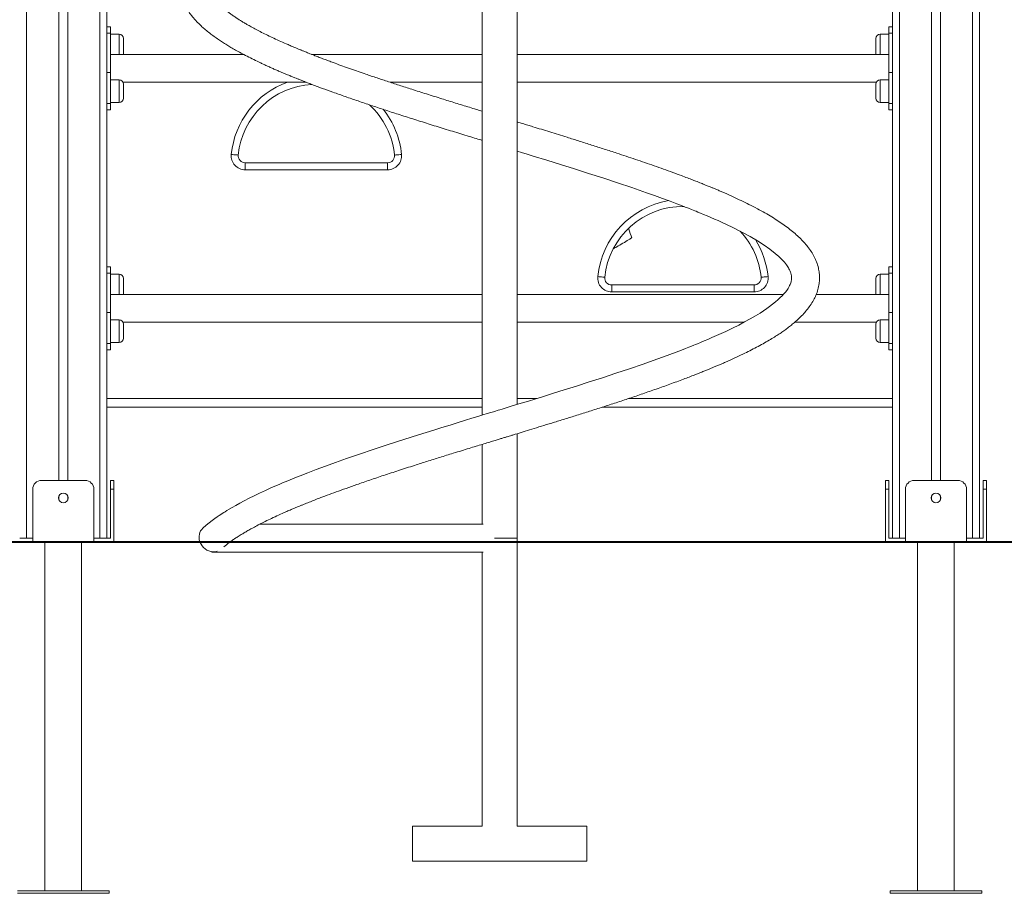
# Model space of a CAD drawing. Units: millimetres. Extents: x 13 to 205, y 31 to 246.
# Drawn here: x 164 to 176, y 200 to 210 of the extents above; entities that cross this region are included whole.
import ezdxf

# ---------------------------------------------------------------- set-up
doc = ezdxf.new("R2010")
doc.units = ezdxf.units.MM
doc.styles.add('SLDTEXTSTYLE0', font='TXT', dxfattribs={"width": 0.663})
doc.dimstyles.new('SLDDIMSTYLE0', dxfattribs={"dimtxt": 5, "dimasz": 3.302, "dimexe": 0, "dimexo": 0.0625, "dimgap": 1.25, "dimtad": 2, "dimlfac": 100, "dimrnd": 1e-09, "dimzin": 12, "dimdsep": 46, "dimtxsty": 'SLDTEXTSTYLE0', "dimsah": 1, "dimcen": 0.09, "dimadec": 0, "dimazin": 0, "dimtfac": 1, "dimtofl": 0, "dimtmove": 0, "dimatfit": 3, "dimfxl": 0, "dimfrac": 2, "dimtolj": 1, "dimtzin": 12, "dimarcsym": 0})

# ---------------------------------------------------------------- blocks, each defined once
blk = doc.blocks.new('*D3')
at = {"color": 7, "linetype": 'Continuous', "lineweight": 0}
for p, q in [((196.406, 222.432), (196.406, 240.097)), ((174.221, 222.432), (197.406, 222.432)), ((196.406, 222.432), (196.406, 204.382))]:
    blk.add_line(p, q, dxfattribs=at)
for points in [[(196.406, 222.432), (195.898, 219.13), (196.914, 219.13)], [(196.406, 204.382), (196.914, 207.684), (195.898, 207.684)]]:
    blk.add_solid(points, dxfattribs=at)
at = {"color": 7, "linetype": 'Continuous', "lineweight": 0, "insert": (189.96, 223.733), "char_height": 5, "attachment_point": 1, "rotation": 90, "style": 'SLDTEXTSTYLE0'}
blk.add_mtext('1800', dxfattribs=at)

msp = doc.modelspace()

# ---------------------------------------------------------------- linework, layer by layer
at = {"color": 8, "linetype": 'Continuous', "lineweight": 15}
for p, q in [((164.44148, 238.98688), (164.44148, 204.43242)), ((175.28148, 238.98692), (175.28148, 204.43242)), ((165.28148, 227.73242), (165.28148, 204.43242)), ((174.44148, 227.73242), (174.44148, 204.43242)), ((165.50148, 209.97474), (165.50148, 210.20637)), ((174.22148, 210.20637), (174.22148, 210.07637)), ((174.22148, 210.07637), (174.22148, 209.97474)), ((165.50148, 209.42311), (165.50148, 209.68311)), ((174.22148, 209.68311), (174.22148, 209.55311)), ((174.22148, 209.55311), (174.22148, 209.42311)), ((165.50148, 207.22474), (165.50148, 207.45637)), ((174.22148, 207.45637), (174.22148, 207.32637)), ((174.22148, 207.32637), (174.22148, 207.22474)), ((165.50148, 206.67311), (165.50148, 206.93311)), ((174.22148, 206.93311), (174.22148, 206.80311)), ((174.22148, 206.80311), (174.22148, 206.67311)), ((165.36148, 206.03242), (169.66149, 206.03242)), ((170.06149, 206.03242), (170.28795, 206.03242)), ((171.34259, 206.03242), (174.36148, 206.03242))]:
    msp.add_line(p, q, dxfattribs=at)
at = {"color": 7, "linetype": 'Continuous', "lineweight": 15}
for p, q in [((175.36148, 237.84171), (175.36148, 204.43242)), ((164.81148, 227.36747), (164.81148, 205.09242)), ((164.91148, 227.36747), (164.91148, 205.09242)), ((174.81148, 227.36747), (174.81148, 205.09242)), ((174.91148, 227.36747), (174.91148, 205.09242)), ((170.06149, 205.96292), (170.06149, 212.34832)), ((165.36148, 212.18045), (165.36148, 209.74649)), ((169.66149, 212.2262), (169.66149, 205.8408)), ((174.36148, 212.18045), (174.36148, 209.74649)), ((165.40148, 210.29102), (165.36148, 210.29102)), ((165.40148, 210.21779), (165.36148, 210.21779)), ((165.40148, 210.29102), (165.40148, 210.21779)), ((165.40148, 209.76525), (165.40148, 210.21779)), ((165.50148, 210.20637), (165.40148, 210.20637)), ((174.32148, 210.20637), (174.22148, 210.20637)), ((174.36148, 210.29102), (174.32148, 210.29102)), ((174.32148, 210.21779), (174.32148, 210.29102)), ((174.36148, 210.21779), (174.32148, 210.21779)), ((174.32148, 209.76525), (174.32148, 210.21779)), ((165.55148, 210.15637), (165.55148, 209.99637)), ((174.17148, 210.07637), (174.17148, 210.15637)), ((166.92516, 209.97474), (165.40148, 209.97474)), ((169.66149, 209.97474), (167.70572, 209.97474)), ((174.32148, 209.97474), (170.06149, 209.97474)), ((174.17148, 209.99637), (174.17148, 210.07637)), ((165.36148, 209.76525), (165.40148, 209.76525)), ((165.40148, 209.76525), (165.40148, 209.41169)), ((174.32148, 209.41169), (174.32148, 209.76525)), ((174.32148, 209.76525), (174.36148, 209.76525)), ((165.36148, 209.43045), (165.36148, 209.74649)), ((165.50148, 209.68311), (165.40148, 209.68311)), ((165.54656, 209.65474), (167.64551, 209.65474)), ((168.60608, 209.65474), (169.66149, 209.65474)), ((170.06149, 209.65474), (174.1764, 209.65474)), ((174.32148, 209.68311), (174.22148, 209.68311)), ((174.36148, 209.74649), (174.36148, 209.43045)), ((165.55148, 209.63311), (165.55148, 209.47311)), ((174.17148, 209.55311), (174.17148, 209.63311)), ((174.17148, 209.47311), (174.17148, 209.55311)), ((165.36148, 209.43045), (165.36148, 206.99649)), ((165.40148, 209.41169), (165.36148, 209.41169)), ((165.40148, 209.42311), (165.50148, 209.42311)), ((165.40148, 209.41169), (165.40148, 209.33847)), ((174.22148, 209.42311), (174.32148, 209.42311)), ((174.36148, 209.41169), (174.32148, 209.41169)), ((174.32148, 209.33847), (174.32148, 209.41169)), ((174.36148, 209.43045), (174.36148, 206.99649)), ((165.36148, 209.33847), (165.40148, 209.33847)), ((174.32148, 209.33847), (174.36148, 209.33847)), ((166.94539, 208.65242), (166.94539, 208.73242)), ((166.94539, 208.73242), (168.57757, 208.73242)), ((168.57757, 208.73242), (168.57757, 208.65242)), ((168.57757, 208.65242), (166.94539, 208.65242)), ((171.16789, 207.75213), (171.16862, 207.74988)), ((165.40148, 207.54102), (165.36148, 207.54102)), ((165.40148, 207.54102), (165.40148, 207.46779)), ((174.36148, 207.54102), (174.32148, 207.54102)), ((174.32148, 207.46779), (174.32148, 207.54102)), ((165.40148, 207.46779), (165.36148, 207.46779)), ((165.40148, 207.01525), (165.40148, 207.46779)), ((165.50148, 207.45637), (165.40148, 207.45637)), ((165.55148, 207.40637), (165.55148, 207.24637)), ((174.17148, 207.32637), (174.17148, 207.40637)), ((174.32148, 207.45637), (174.22148, 207.45637)), ((174.36148, 207.46779), (174.32148, 207.46779)), ((174.32148, 207.01525), (174.32148, 207.46779)), ((171.14539, 207.25242), (171.14539, 207.33242)), ((171.14539, 207.33242), (172.77757, 207.33242)), ((172.77757, 207.33242), (172.77757, 207.25242)), ((174.17148, 207.24637), (174.17148, 207.32637)), ((169.66149, 207.22474), (165.40148, 207.22474)), ((173.11356, 207.22474), (170.06149, 207.22474)), ((172.77757, 207.25242), (171.14539, 207.25242)), ((174.32148, 207.22474), (173.48878, 207.22474)), ((165.36148, 207.01525), (165.40148, 207.01525)), ((165.36148, 206.68045), (165.36148, 206.99649)), ((165.40148, 207.01525), (165.40148, 206.66169)), ((165.50148, 206.93311), (165.40148, 206.93311)), ((174.32148, 206.93311), (174.22148, 206.93311)), ((174.32148, 207.01525), (174.36148, 207.01525)), ((174.32148, 206.66169), (174.32148, 207.01525)), ((174.36148, 206.99649), (174.36148, 206.68045)), ((165.54656, 206.90474), (169.66149, 206.90474)), ((165.55148, 206.88311), (165.55148, 206.72311)), ((170.06149, 206.90474), (172.66184, 206.90474)), ((173.24227, 206.90474), (174.1764, 206.90474)), ((174.17148, 206.80311), (174.17148, 206.88311)), ((174.17148, 206.72311), (174.17148, 206.80311)), ((165.36148, 206.68045), (165.36148, 204.43242)), ((165.40148, 206.66169), (165.36148, 206.66169)), ((165.36148, 206.58847), (165.40148, 206.58847)), ((165.40148, 206.67311), (165.50148, 206.67311)), ((165.40148, 206.66169), (165.40148, 206.58847)), ((174.22148, 206.67311), (174.32148, 206.67311)), ((174.36148, 206.66169), (174.32148, 206.66169)), ((174.32148, 206.58847), (174.32148, 206.66169)), ((174.32148, 206.58847), (174.36148, 206.58847)), ((174.36148, 206.68045), (174.36148, 204.43242)), ((169.66149, 205.93242), (165.36148, 205.93242)), ((174.36148, 205.93242), (171.03764, 205.93242)), ((170.06149, 204.43242), (170.06149, 205.62832)), ((169.66149, 205.5062), (169.66149, 204.59242)), ((164.61148, 205.09242), (165.11148, 205.09242)), ((165.40148, 205.09242), (165.44148, 205.09242)), ((165.40148, 204.99242), (165.40148, 205.09242)), ((165.44148, 205.09242), (165.44148, 204.99242)), ((174.28148, 205.09242), (174.32148, 205.09242)), ((174.28148, 204.99242), (174.28148, 205.09242)), ((174.32148, 205.09242), (174.32148, 204.99242)), ((174.61148, 205.09242), (175.11149, 205.09242)), ((175.40148, 205.09242), (175.44149, 205.09242)), ((175.40148, 204.99242), (175.40148, 205.09242)), ((175.44149, 205.09242), (175.44149, 204.99242)), ((164.51148, 204.39242), (164.51148, 204.99242)), ((164.81148, 204.91533), (164.81148, 204.86951)), ((164.91148, 204.91533), (164.91148, 204.86951)), ((165.21148, 204.39242), (165.21148, 204.99242)), ((165.44148, 204.99242), (165.40148, 204.99242)), ((165.40148, 204.43242), (165.40148, 204.99242)), ((165.44148, 204.99242), (165.44148, 204.39242)), ((174.28148, 204.39242), (174.28148, 204.99242)), ((174.32148, 204.99242), (174.28148, 204.99242)), ((174.32148, 204.99242), (174.32148, 204.43242)), ((174.51148, 204.39242), (174.51148, 204.99242)), ((174.81148, 204.91533), (174.81148, 204.86951)), ((174.91148, 204.91533), (174.91148, 204.86951)), ((175.21148, 204.39242), (175.21148, 204.99242)), ((175.44149, 204.99242), (175.40148, 204.99242)), ((175.40148, 204.43242), (175.40148, 204.99242)), ((175.44149, 204.99242), (175.44149, 204.39242)), ((169.67343, 204.59242), (167.11488, 204.59242)), ((95.8189, 204.39242), (185.05523, 204.39242)), ((95.8189, 204.38242), (185.05523, 204.38242)), ((164.36148, 204.43242), (164.44148, 204.43242)), ((164.44148, 204.43242), (164.51148, 204.43242)), ((164.65148, 204.38242), (164.65148, 200.39242)), ((165.07148, 200.39242), (165.07148, 204.38242)), ((165.21148, 204.43242), (165.28148, 204.43242)), ((165.28148, 204.43242), (165.36148, 204.43242)), ((165.36148, 204.43242), (165.40148, 204.43242)), ((169.86148, 204.43242), (169.80311, 204.43242)), ((170.06149, 204.43242), (169.80311, 204.43242)), ((170.06149, 204.43242), (169.86148, 204.43242)), ((170.06149, 204.39242), (170.06149, 204.43242)), ((170.06149, 201.13242), (170.06149, 204.38242)), ((174.32148, 204.43242), (174.36148, 204.43242)), ((174.36148, 204.43242), (174.44148, 204.43242)), ((174.44148, 204.43242), (174.51148, 204.43242)), ((174.65148, 204.38242), (174.65148, 200.39242)), ((175.07148, 200.39242), (175.07148, 204.38242)), ((175.21148, 204.43242), (175.28148, 204.43242)), ((175.28148, 204.43242), (175.36148, 204.43242)), ((175.36148, 204.43242), (175.40148, 204.43242)), ((166.56924, 204.27242), (169.67343, 204.27242)), ((169.66149, 204.27242), (169.66149, 201.13242)), ((169.66149, 201.13242), (168.86149, 201.13242)), ((168.86149, 200.93242), (168.86149, 201.13242)), ((170.86148, 201.13242), (170.06149, 201.13242)), ((170.86148, 200.93242), (170.86148, 201.13242)), ((168.86149, 200.73242), (168.86149, 200.93242)), ((170.86148, 200.73242), (170.86148, 200.93242)), ((168.86149, 200.73242), (170.86148, 200.73242)), ((165.38648, 200.39242), (164.33648, 200.39242)), ((165.38648, 200.36242), (165.38648, 200.39242)), ((174.33648, 200.39242), (174.33648, 200.36242)), ((175.38648, 200.39242), (174.33648, 200.39242)), ((175.38648, 200.36242), (175.38648, 200.39242)), ((165.38648, 200.36242), (164.33648, 200.36242)), ((175.38648, 200.36242), (174.33648, 200.36242))]:
    msp.add_line(p, q, dxfattribs=at)
at = {"color": 7, "linetype": 'Continuous', "lineweight": 15, "flags": 128}
for points in [[(170.06149, 208.8662), (170.11121, 208.85098), (170.17806, 208.83048), (170.24551, 208.80977), (170.40083, 208.76188), (170.55873, 208.71279), (170.71868, 208.66259), (170.88078, 208.61102), (171.04497, 208.558), (171.21066, 208.50342), (171.37702, 208.44741), (171.5433, 208.38986), (171.63601, 208.35703), (171.72826, 208.32371), (171.81623, 208.29128), (171.89224, 208.2627), (171.94381, 208.24298), (171.98847, 208.22566), (172.02645, 208.21075), (172.05795, 208.19825), (172.07974, 208.18954), (172.09708, 208.18255), (172.11239, 208.17636), (172.13418, 208.16749), (172.16309, 208.15562), (172.19887, 208.14074), (172.23864, 208.12397), (172.28131, 208.10568), (172.32299, 208.08749), (172.36366, 208.06943), (172.40333, 208.0515), (172.52523, 207.99402), (172.63539, 207.93843), (172.7318, 207.88607), (172.81578, 207.8368), (172.89107, 207.78873), (172.95862, 207.74137), (173.01908, 207.69413), (173.05953, 207.65889), (173.09428, 207.62517), (173.12391, 207.59274), (173.14838, 207.56203), (173.17038, 207.52914), (173.17684, 207.5179), (173.18237, 207.50742), (173.18696, 207.49786), (173.19071, 207.48928), (173.19402, 207.48091), (173.19731, 207.47153), (173.19979, 207.46338), (173.20199, 207.45489), (173.20355, 207.44771), (173.20457, 207.44203), (173.2052, 207.43785), (173.20579, 207.4331), (173.20632, 207.42735), (173.20672, 207.42013), (173.2068, 207.41273), (173.20662, 207.40652), (173.2063, 207.40154), (173.2059, 207.39717), (173.20527, 207.39191), (173.20436, 207.38588), (173.20295, 207.37849), (173.2009, 207.36981), (173.19715, 207.35707), (173.19317, 207.34596), (173.1891, 207.33604), (173.18412, 207.32525), (173.17787, 207.31312), (173.16592, 207.29274), (173.15107, 207.27078), (173.13567, 207.25058), (173.11878, 207.23045), (173.09912, 207.20896), (173.07725, 207.18694), (173.05105, 207.16255), (173.02179, 207.13724), (172.98921, 207.11096), (172.95531, 207.08532), (172.92132, 207.06102), (172.88604, 207.03704), (172.84541, 207.01073), (172.79371, 206.97898), (172.73395, 206.94426), (172.66874, 206.90835), (172.60057, 206.87269), (172.52961, 206.83724), (172.45152, 206.7999), (172.37189, 206.76338), (172.29368, 206.72881), (172.24858, 206.70939), (172.20436, 206.69068), (172.16299, 206.67348), (172.12891, 206.65949), (172.10605, 206.65019), (172.08561, 206.64195), (172.05966, 206.63155), (172.02769, 206.61886), (171.98954, 206.60387), (171.945, 206.5866), (171.88403, 206.56332), (171.81347, 206.53682), (171.73728, 206.50871), (171.66081, 206.48098), (171.50467, 206.42574), (171.34865, 206.37206), (171.19359, 206.32002), (171.04016, 206.26957), (170.88909, 206.22076), (170.7435, 206.17438), (170.60161, 206.12974), (170.46704, 206.08777), (170.34106, 206.04878), (170.26403, 206.02505), (170.19082, 206.00255), (170.12152, 205.9813), (170.0562, 205.96131), (169.99492, 205.94258), (169.93767, 205.9251), (169.88848, 205.91009), (169.86402, 205.90262), (169.84568, 205.89702), (169.83207, 205.89287), (169.81426, 205.88743), (169.79063, 205.88022), (169.76118, 205.87123), (169.71901, 205.85836), (169.66878, 205.84303), (169.6105, 205.82524), (169.54418, 205.80495), (169.46845, 205.78175), (169.38453, 205.75598), (169.29261, 205.72768), (169.19854, 205.69859), (169.10638, 205.66995), (168.93117, 205.61506), (168.76378, 205.56192), (168.58339, 205.50372), (168.41347, 205.44778), (168.25417, 205.39419), (168.1053, 205.34287), (167.98099, 205.29898), (167.866, 205.25737), (167.76018, 205.21811), (167.66321, 205.18124), (167.57468, 205.14669), (167.51553, 205.12309), (167.46214, 205.10142), (167.41399, 205.08154), (167.38181, 205.06806), (167.34322, 205.05168), (167.29853, 205.0324), (167.24809, 205.01022), (167.17759, 204.97841), (167.11067, 204.94721), (167.04815, 204.91708), (166.98987, 204.88804), (166.93562, 204.86008), (166.88522, 204.83317), (166.83849, 204.80734), (166.79688, 204.78356), (166.76284, 204.76348), (166.73587, 204.74712), (166.71552, 204.73451), (166.70147, 204.72565), (166.69789, 204.72337), (166.69251, 204.71992), (166.6811, 204.71257), (166.66584, 204.70258), (166.6469, 204.68996), (166.62452, 204.67468), (166.59719, 204.65546), (166.56669, 204.63316), (166.53351, 204.60778), (166.49823, 204.5793), (166.46152, 204.54772), (166.46152, 204.54772)], [(166.86577, 208.82023), (166.86424, 208.82038), (166.85971, 208.82082), (166.85236, 208.82154), (166.84246, 208.82251), (166.83039, 208.82369), (166.81663, 208.82504), (166.80169, 208.82651), (166.78616, 208.82803)], [(168.73681, 208.82803), (168.72128, 208.82651), (168.70634, 208.82504), (168.69257, 208.82369), (168.68051, 208.82251), (168.67061, 208.82154), (168.66325, 208.82082), (168.65872, 208.82038), (168.65719, 208.82023)], [(171.16862, 207.74988), (171.16862, 207.74988), (171.1703, 207.75063), (171.17506, 207.75321), (171.18278, 207.75754), (171.19319, 207.76349), (171.20601, 207.77088), (171.22083, 207.77948), (171.2372, 207.78903), (171.25464, 207.79925), (171.27259, 207.80982), (171.29053, 207.82042), (171.30791, 207.83072), (171.3242, 207.84043), (171.33889, 207.84923), (171.35157, 207.85687), (171.36181, 207.86311), (171.36933, 207.86776), (171.3739, 207.87068), (171.37536, 207.87178), (171.37536, 207.87178)], [(171.06578, 207.42023), (171.06424, 207.42038), (171.05972, 207.42082), (171.05236, 207.42154), (171.04245, 207.42251), (171.03039, 207.42369), (171.01663, 207.42504), (171.00169, 207.42651), (170.98616, 207.42803)], [(172.9368, 207.42803), (172.92128, 207.42651), (172.90634, 207.42504), (172.89257, 207.42369), (172.88051, 207.42251), (172.87061, 207.42154), (172.86325, 207.42082), (172.85872, 207.42038), (172.85719, 207.42023)], [(166.42934, 204.38242), (166.43946, 204.36189), (166.45277, 204.34208), (166.46865, 204.3242), (166.48675, 204.30865), (166.50666, 204.29577), (166.52794, 204.28584), (166.55012, 204.2791), (166.5727, 204.27569), (166.59517, 204.27569), (166.61703, 204.2791), (166.62491, 204.28123)]]:
    msp.add_lwpolyline(points, dxfattribs=at)
at = {"color": 7, "linetype": 'Continuous', "lineweight": 15}
for centre in [(164.86148, 204.89242), (174.86148, 204.89242)]:
    msp.add_circle(centre, 0.055, dxfattribs=at)
for centre, radius, start, end in [((165.50148, 210.15637), 0.05, 0, 90), ((174.22148, 210.15637), 0.05, 90, 180), ((165.50148, 209.99637), 0.05, 334.367948, 0), ((174.22148, 209.99637), 0.05, 180, 205.632052), ((165.50148, 209.63311), 0.05, 0, 90), ((174.22148, 209.63311), 0.05, 90, 180), ((167.76148, 208.73242), 0.9, 93.228813, 174.401262), ((165.50148, 209.47311), 0.05, 270, 0), ((174.22148, 209.47311), 0.05, 180, 270), ((167.76148, 208.73242), 0.9, 5.598738, 47.618828), ((166.94539, 208.81242), 0.16, 174.401262, 270), ((166.94539, 208.81242), 0.08, 174.401262, 270), ((168.57757, 208.81242), 0.16, 270, 5.598738), ((168.57757, 208.81242), 0.08, 270, 5.598738), ((171.96148, 207.33242), 0.9, 89.124044, 174.401262), ((171.96148, 207.33242), 0.9, 5.598738, 43.26393), ((165.50148, 207.40637), 0.05, 0, 90), ((171.14539, 207.41242), 0.16, 174.401262, 270), ((171.14539, 207.41242), 0.08, 174.401262, 270), ((172.77757, 207.41242), 0.16, 270, 5.598738), ((172.77757, 207.41242), 0.08, 270, 5.598738), ((174.22148, 207.40637), 0.05, 90, 180), ((165.50148, 207.24637), 0.05, 334.367948, 0), ((174.22148, 207.24637), 0.05, 180, 205.632052), ((165.50148, 206.88311), 0.05, 0, 90), ((174.22148, 206.88311), 0.05, 90, 180), ((165.50148, 206.72311), 0.05, 270, 0), ((174.22148, 206.72311), 0.05, 180, 270), ((164.61148, 204.99242), 0.1, 90, 180), ((165.11148, 204.99242), 0.1, 0, 90), ((174.61148, 204.99242), 0.1, 90, 180), ((175.11148, 204.99242), 0.1, 0, 90), ((166.56044, 204.44301), 0.14404, 133.374631, 200.560466), ((166.56915, 204.29387), 0.02128, 227.831773, 299.371857)]:
    msp.add_arc(centre, radius, start, end, dxfattribs=at)
at = {"color": 8, "linetype": 'Continuous', "lineweight": 15}
for centre, start, end in [((167.76148, 208.73242), 109.755042, 174.401262), ((167.76148, 208.73242), 5.598738, 38.688157), ((171.96148, 207.33242), 99.626099, 174.401262), ((171.96148, 207.33242), 5.598738, 31.986517)]:
    msp.add_arc(centre, 0.98, start, end, dxfattribs=at)
at = {"color": 7, "linetype": 'Continuous', "lineweight": 15}
for points, knots in [([(169.66149, 209.32292), (169.63922, 209.32974), (169.59047, 209.34465), (169.51481, 209.36787), (169.43489, 209.39244), (169.35527, 209.41698), (169.2769, 209.44123), (169.16589, 209.47577), (169.02442, 209.52005), (168.86118, 209.57189), (168.7108, 209.62034), (168.57257, 209.66558), (168.43928, 209.70999), (168.29107, 209.76027), (168.12823, 209.81705), (167.99322, 209.86574), (167.90042, 209.90016), (167.8472, 209.92015), (167.79541, 209.93985), (167.7472, 209.95847), (167.70643, 209.97443), (167.6736, 209.98744), (167.64783, 209.99772), (167.62655, 210.00629), (167.60967, 210.01313), (167.59517, 210.01903), (167.57817, 210.02598), (167.55447, 210.03573), (167.52195, 210.04924), (167.48154, 210.06628), (167.42372, 210.09109), (167.35333, 210.12215), (167.27524, 210.15788), (167.20231, 210.19264), (167.13438, 210.22636), (167.07205, 210.25862), (167.01617, 210.28887), (166.96853, 210.31579), (166.92814, 210.33952), (166.89247, 210.36125), (166.8583, 210.38289), (166.82407, 210.40547), (166.78973, 210.42919), (166.75442, 210.45486), (166.71908, 210.48223), (166.68498, 210.51064), (166.65461, 210.53806), (166.62886, 210.56341), (166.60653, 210.5874), (166.58633, 210.6113), (166.56984, 210.63325), (166.55761, 210.6516), (166.54894, 210.66596), (166.54175, 210.67922), (166.53679, 210.68943), (166.53324, 210.69743), (166.53058, 210.70386), (166.5279, 210.71092), (166.52515, 210.71894), (166.52259, 210.72756), (166.52042, 210.73634), (166.51885, 210.74425), (166.51774, 210.75108), (166.51684, 210.75857), (166.51622, 210.76727), (166.51608, 210.77704), (166.51647, 210.7858), (166.51714, 210.79301), (166.51781, 210.79819), (166.51863, 210.80355), (166.51979, 210.80976), (166.5215, 210.81726), (166.52376, 210.82561), (166.52629, 210.83358), (166.52873, 210.84041), (166.53096, 210.84617), (166.53352, 210.85236), (166.5371, 210.86037), (166.54188, 210.8701), (166.54741, 210.88035), (166.55323, 210.89031), (166.55927, 210.89997), (166.56571, 210.90965), (166.57367, 210.92091), (166.58339, 210.93381), (166.59463, 210.94765), (166.60563, 210.96042), (166.61793, 210.974), (166.63312, 210.98989), (166.65296, 211.00936), (166.67619, 211.03064), (166.70184, 211.05264), (166.72852, 211.07424), (166.75563, 211.09505), (166.78248, 211.1147), (166.80885, 211.1332), (166.83521, 211.15104), (166.86344, 211.16951), (166.89541, 211.18969), (166.93243, 211.21221), (166.9735, 211.23618), (167.01708, 211.2607), (167.06183, 211.28497), (167.10747, 211.30891), (167.16075, 211.33595), (167.22213, 211.36605), (167.29187, 211.39894), (167.36091, 211.43031), (167.42707, 211.45947), (167.4885, 211.48584), (167.54447, 211.50931), (167.59157, 211.52867), (167.62977, 211.54414), (167.65916, 211.55594), (167.68492, 211.56617), (167.71011, 211.57613), (167.73803, 211.58705), (167.77013, 211.59952), (167.81353, 211.6162), (167.8703, 211.63772), (167.94273, 211.66471), (168.0257, 211.69509), (168.11868, 211.72845), (168.22079, 211.76436), (168.3288, 211.80167), (168.44231, 211.84013), (168.56109, 211.87971), (168.68732, 211.92115), (168.8211, 211.96435), (168.94815, 212.00489), (169.06693, 212.04237), (169.17599, 212.0765), (169.28611, 212.11075), (169.39306, 212.14382), (169.49209, 212.17428), (169.58166, 212.20176), (169.66174, 212.22629), (169.73284, 212.24801), (169.79155, 212.26593), (169.83843, 212.28024), (169.8739, 212.29106), (169.90179, 212.29958), (169.925, 212.30666), (169.95139, 212.31471), (169.98695, 212.32557), (170.03471, 212.34015), (170.09547, 212.3587), (170.16999, 212.38146), (170.25896, 212.40872), (170.36039, 212.43988), (170.47381, 212.47482), (170.59471, 212.51231), (170.71729, 212.5506), (170.85113, 212.59271), (170.99303, 212.63793), (171.14105, 212.68575), (171.27916, 212.73113), (171.4075, 212.77404), (171.52387, 212.81363), (171.62893, 212.85008), (171.72422, 212.88372), (171.81407, 212.916), (171.90003, 212.94751), (171.98277, 212.97844), (172.05013, 213.00411), (172.10292, 213.02459), (172.14018, 213.03921), (172.1722, 213.05191), (172.19732, 213.06195), (172.21795, 213.07026), (172.23928, 213.07891), (172.26631, 213.08993), (172.30136, 213.10438), (172.34072, 213.12083), (172.38328, 213.13891), (172.42798, 213.1582), (172.47562, 213.17916), (172.52363, 213.20073), (172.56967, 213.22185), (172.6128, 213.24208), (172.65315, 213.26142), (172.69734, 213.28305), (172.74405, 213.30652), (172.79204, 213.33139), (172.83443, 213.35404), (172.8724, 213.37492), (172.90692, 213.39442), (172.93885, 213.41295), (172.96859, 213.43066), (172.9985, 213.44894), (173.03125, 213.46956), (173.06867, 213.494), (173.10674, 213.52), (173.14233, 213.54547), (173.17287, 213.56833), (173.19936, 213.58903), (173.22238, 213.60776), (173.24383, 213.62586), (173.26706, 213.64627), (173.2934, 213.67055), (173.32151, 213.69826), (173.34854, 213.72693), (173.37315, 213.75516), (173.39513, 213.7825), (173.41492, 213.80923), (173.4331, 213.83612), (173.44807, 213.86055), (173.46052, 213.88281), (173.47048, 213.90213), (173.4791, 213.92041), (173.48596, 213.93628), (173.49177, 213.95072), (173.49759, 213.96643), (173.50394, 213.98544), (173.51003, 214.0065), (173.51516, 214.02762), (173.51902, 214.04699), (173.52213, 214.06628), (173.52448, 214.08552), (173.52613, 214.10624), (173.52691, 214.12721), (173.52677, 214.14756), (173.52588, 214.16626), (173.52449, 214.18289), (173.52188, 214.2054), (173.51654, 214.23698), (173.50692, 214.27517), (173.49444, 214.31215), (173.47986, 214.34789), (173.46214, 214.38417), (173.44091, 214.42079), (173.41663, 214.45789), (173.3886, 214.4955), (173.35644, 214.53353), (173.32477, 214.56761), (173.29073, 214.60131), (173.25112, 214.63732), (173.20883, 214.67276), (173.16586, 214.70631), (173.1232, 214.73758), (173.07846, 214.76861), (173.02902, 214.80116), (172.96984, 214.83803), (172.90128, 214.87825), (172.82447, 214.92075), (172.74475, 214.96245), (172.66317, 215.00306), (172.57249, 215.04625), (172.47084, 215.09239), (172.38202, 215.13088), (172.3176, 215.15798), (172.28249, 215.17255), (172.25362, 215.18438), (172.23237, 215.19302), (172.21791, 215.19887), (172.20657, 215.20344), (172.19498, 215.2081), (172.17844, 215.21472), (172.15591, 215.22368), (172.12655, 215.23527), (172.08652, 215.25092), (172.03401, 215.27118), (171.96702, 215.2966), (171.88864, 215.3258), (171.78561, 215.36349), (171.66102, 215.40787), (171.51872, 215.45731), (171.37734, 215.50524), (171.23766, 215.55169), (171.08882, 215.60034), (170.93154, 215.65087), (170.76683, 215.70303), (170.60769, 215.75278), (170.45459, 215.80027), (170.30775, 215.84543), (170.19681, 215.87944), (170.12038, 215.90282), (170.08586, 215.91337), (170.0664, 215.91931), (170.06149, 215.9208)], [0, 0, 0, 0, 0.00309443, 0.00677375, 0.01053723, 0.01425378, 0.01792644, 0.02155455, 0.02992716, 0.03805091, 0.04509351, 0.05193808, 0.05860606, 0.0652637, 0.07480841, 0.084411, 0.08744225, 0.09047903, 0.0935206, 0.09643237, 0.09897163, 0.10079893, 0.10236443, 0.10366757, 0.10470852, 0.10548857, 0.10636322, 0.10789206, 0.1099599, 0.11256704, 0.11571274, 0.12135032, 0.12684319, 0.13219398, 0.13740063, 0.14245921, 0.14719537, 0.15149757, 0.15505946, 0.15836539, 0.161789, 0.16537784, 0.16921608, 0.17330725, 0.17797086, 0.18281475, 0.18763273, 0.1920401, 0.1961607, 0.20068598, 0.20548895, 0.20881895, 0.21183282, 0.21464335, 0.2173807, 0.21880023, 0.22031086, 0.2220962, 0.2241593, 0.22649695, 0.22875816, 0.23106417, 0.23298224, 0.23507429, 0.23743296, 0.24002099, 0.24239996, 0.24444359, 0.24616701, 0.2476153, 0.24930715, 0.25124379, 0.25340863, 0.25541331, 0.2570963, 0.25845672, 0.25970464, 0.26158494, 0.2639022, 0.26617437, 0.26831105, 0.2703113, 0.27226519, 0.27425595, 0.27705319, 0.27974169, 0.28210824, 0.28420469, 0.28718314, 0.29059772, 0.29440019, 0.29816852, 0.30180442, 0.30524193, 0.30846826, 0.31144703, 0.31425636, 0.31707081, 0.32026147, 0.32382833, 0.32769294, 0.33153346, 0.33531388, 0.33903266, 0.34268885, 0.34789946, 0.35298029, 0.35787764, 0.36236044, 0.3663979, 0.36998764, 0.37312848, 0.37527112, 0.37706994, 0.37851865, 0.37994842, 0.38161057, 0.38350448, 0.38563044, 0.38921475, 0.39331294, 0.39792589, 0.40303821, 0.40849994, 0.41427181, 0.41999446, 0.42599212, 0.43226564, 0.4388119, 0.44563637, 0.45066768, 0.45583879, 0.46114508, 0.46621768, 0.47085416, 0.47498586, 0.47869673, 0.48198607, 0.48485298, 0.48683825, 0.48848307, 0.4897679, 0.49070255, 0.49169801, 0.4934244, 0.49563102, 0.49831705, 0.50185035, 0.50597441, 0.51068863, 0.51599143, 0.5218495, 0.52770506, 0.53336838, 0.54098019, 0.54821604, 0.55507966, 0.56156791, 0.56767981, 0.57304737, 0.57808569, 0.58292702, 0.58768168, 0.59234673, 0.59692124, 0.59930167, 0.60159984, 0.60352505, 0.60503655, 0.60613431, 0.60727572, 0.60892997, 0.6110962, 0.61377583, 0.61632353, 0.61920922, 0.62243157, 0.62572285, 0.62887641, 0.63189387, 0.63477452, 0.6375176, 0.64154897, 0.64523847, 0.64858835, 0.65160373, 0.65447474, 0.65719229, 0.65975595, 0.66223853, 0.66517746, 0.66868352, 0.67275722, 0.67631294, 0.67955174, 0.68246575, 0.68505382, 0.6874114, 0.69000374, 0.69343999, 0.69728147, 0.70114127, 0.70481882, 0.70831252, 0.71166488, 0.71491285, 0.71823074, 0.72048056, 0.72285651, 0.72507339, 0.72691465, 0.72838305, 0.73001169, 0.73215737, 0.73469551, 0.73700835, 0.73909953, 0.74097854, 0.74312232, 0.74529858, 0.74771339, 0.7500294, 0.75207189, 0.75384057, 0.75542045, 0.75930004, 0.76417489, 0.76793869, 0.77137776, 0.77654811, 0.7807666, 0.78439739, 0.79017907, 0.79508247, 0.79902023, 0.80364768, 0.80864481, 0.81375993, 0.81841329, 0.82276191, 0.82705297, 0.8317503, 0.83686186, 0.84313981, 0.84944377, 0.85560355, 0.8616201, 0.86750601, 0.8748653, 0.8822921, 0.88478216, 0.88705601, 0.88885247, 0.89011559, 0.89094986, 0.89148892, 0.89217885, 0.89305508, 0.89448502, 0.89623458, 0.8983037, 0.90157494, 0.90541674, 0.90983176, 0.91481849, 0.92249569, 0.92997604, 0.93722522, 0.94424603, 0.95103827, 0.95928598, 0.96717158, 0.97469286, 0.98186888, 0.98870602, 0.99520918, 0.99730192, 0.99931894, 1, 1, 1, 1]), ([(170.06149, 215.5862), (170.07628, 215.58167), (170.11056, 215.57118), (170.16506, 215.55448), (170.24299, 215.53055), (170.34217, 215.50004), (170.46401, 215.46234), (170.59146, 215.42261), (170.72131, 215.38184), (170.87549, 215.33284), (171.05083, 215.27634), (171.24467, 215.21236), (171.43133, 215.14912), (171.57785, 215.09791), (171.68724, 215.05869), (171.76042, 215.032), (171.82738, 215.00717), (171.88655, 214.98491), (171.93805, 214.96524), (171.98214, 214.94816), (172.01846, 214.93392), (172.04753, 214.92241), (172.06983, 214.91352), (172.08521, 214.90734), (172.09683, 214.90266), (172.10836, 214.898), (172.12459, 214.89141), (172.14794, 214.88187), (172.17852, 214.86926), (172.21447, 214.85423), (172.252, 214.83832), (172.28902, 214.82238), (172.32533, 214.8065), (172.3912, 214.77726), (172.48429, 214.73437), (172.60014, 214.67737), (172.69273, 214.62829), (172.76445, 214.58765), (172.81624, 214.55679), (172.86214, 214.52795), (172.90203, 214.50156), (172.9377, 214.47677), (172.97111, 214.45229), (173.00098, 214.42908), (173.02742, 214.40732), (173.04997, 214.38774), (173.07035, 214.36897), (173.08709, 214.35261), (173.10042, 214.33887), (173.11127, 214.32718), (173.12208, 214.31499), (173.13331, 214.30164), (173.14443, 214.28748), (173.15417, 214.27413), (173.16224, 214.26222), (173.16835, 214.25256), (173.1734, 214.24409), (173.17789, 214.23608), (173.18244, 214.22741), (173.18659, 214.2188), (173.18994, 214.21122), (173.19237, 214.20523), (173.19429, 214.20023), (173.19611, 214.19517), (173.19807, 214.18928), (173.20024, 214.18196), (173.20231, 214.17386), (173.20396, 214.16579), (173.20512, 214.1587), (173.20595, 214.1521), (173.20658, 214.14457), (173.20691, 214.13552), (173.20667, 214.12573), (173.20594, 214.11682), (173.205, 214.10965), (173.20402, 214.10384), (173.2029, 214.09809), (173.20134, 214.09138), (173.19933, 214.08393), (173.19702, 214.07659), (173.19394, 214.06778), (173.18882, 214.0549), (173.17998, 214.03645), (173.16833, 214.01611), (173.15429, 213.99487), (173.13736, 213.97224), (173.11641, 213.94728), (173.09446, 213.92381), (173.07364, 213.90331), (173.05638, 213.88724), (173.03983, 213.87254), (173.02338, 213.8585), (173.00594, 213.84414), (172.98611, 213.82843), (172.96307, 213.81092), (172.93689, 213.79184), (172.90665, 213.77075), (172.87469, 213.74941), (172.84334, 213.72932), (172.81509, 213.71183), (172.78787, 213.69543), (172.75938, 213.67873), (172.72842, 213.66105), (172.69424, 213.64208), (172.65569, 213.62128), (172.61168, 213.59826), (172.56167, 213.57292), (172.5052, 213.54523), (172.44186, 213.5152), (172.38088, 213.48731), (172.32578, 213.46279), (172.28078, 213.44315), (172.23952, 213.42548), (172.20279, 213.40999), (172.17074, 213.39665), (172.1436, 213.38548), (172.12158, 213.37649), (172.10439, 213.36952), (172.08915, 213.36336), (172.07255, 213.35669), (172.05179, 213.3484), (172.02653, 213.33838), (171.97489, 213.31808), (171.89617, 213.28774), (171.79291, 213.24902), (171.68838, 213.21078), (171.58151, 213.17259), (171.4662, 213.13222), (171.34433, 213.09045), (171.21583, 213.0473), (171.08127, 213.00284), (170.93665, 212.95594), (170.78194, 212.90644), (170.64273, 212.86258), (170.52221, 212.82491), (170.42564, 212.79489), (170.33248, 212.76612), (170.24607, 212.73952), (170.16759, 212.71541), (170.09705, 212.6938), (170.03447, 212.67465), (169.97938, 212.65784), (169.93016, 212.64281), (169.88759, 212.62982), (169.85231, 212.61905), (169.82173, 212.60971), (169.78839, 212.59954), (169.74562, 212.58648), (169.69214, 212.57016), (169.62914, 212.55094), (169.55721, 212.52895), (169.47583, 212.50402), (169.38498, 212.47613), (169.28464, 212.44526), (169.17749, 212.4121), (169.06772, 212.37792), (168.95947, 212.34403), (168.8549, 212.311), (168.72913, 212.2709), (168.5851, 212.22447), (168.42629, 212.17221), (168.2791, 212.12286), (168.14338, 212.07629), (168.02703, 212.03549), (167.92908, 212.00042), (167.84871, 211.9711), (167.77755, 211.94468), (167.71536, 211.92124), (167.66472, 211.90186), (167.62426, 211.88617), (167.59275, 211.87383), (167.56414, 211.86252), (167.53445, 211.8507), (167.50003, 211.83687), (167.45973, 211.82048), (167.41425, 211.80171), (167.35915, 211.77857), (167.29411, 211.75062), (167.21941, 211.71759), (167.14139, 211.68191), (167.06232, 211.64426), (166.99501, 211.61084), (166.93897, 211.58196), (166.89362, 211.55785), (166.8489, 211.53331), (166.80512, 211.50847), (166.76366, 211.48412), (166.72392, 211.4599), (166.6875, 211.43685), (166.65424, 211.415), (166.62379, 211.3943), (166.59358, 211.37303), (166.56215, 211.34996), (166.52996, 211.32521), (166.49769, 211.2991), (166.46599, 211.27196), (166.43628, 211.24492), (166.40984, 211.21924), (166.38543, 211.19403), (166.36056, 211.16659), (166.33398, 211.13474), (166.30782, 211.0999), (166.28258, 211.06193), (166.25961, 211.02192), (166.24161, 210.98457), (166.22927, 210.95373), (166.22123, 210.93055), (166.21514, 210.9106), (166.20981, 210.89017), (166.20563, 210.87093), (166.20257, 210.854), (166.20019, 210.83781), (166.19827, 210.82103), (166.19679, 210.80216), (166.19603, 210.78085), (166.19623, 210.75911), (166.19742, 210.7376), (166.19935, 210.71782), (166.20204, 210.69818), (166.2057, 210.67754), (166.21085, 210.65442), (166.21749, 210.63027), (166.225, 210.60733), (166.23233, 210.58771), (166.23928, 210.57086), (166.2474, 210.55269), (166.25754, 210.53199), (166.27046, 210.50818), (166.28554, 210.48296), (166.30456, 210.45406), (166.3276, 210.42258), (166.35411, 210.38997), (166.38147, 210.35924), (166.41007, 210.32953), (166.44176, 210.29899), (166.48024, 210.26455), (166.52507, 210.22747), (166.57491, 210.18942), (166.62466, 210.15401), (166.67354, 210.12121), (166.72152, 210.09063), (166.77029, 210.061), (166.82291, 210.03036), (166.8824, 209.99721), (166.94977, 209.96137), (167.02416, 209.9236), (167.08932, 209.89193), (167.14261, 209.86683), (167.18215, 209.84857), (167.2229, 209.83011), (167.26487, 209.81142), (167.30697, 209.793), (167.34712, 209.77573), (167.38401, 209.7601), (167.41614, 209.74666), (167.44296, 209.73558), (167.46311, 209.72731), (167.4794, 209.72066), (167.4962, 209.71383), (167.51758, 209.70519), (167.54486, 209.69426), (167.5779, 209.68114), (167.61685, 209.66583), (167.66136, 209.64856), (167.73214, 209.62147), (167.82858, 209.58532), (167.95645, 209.53871), (168.09287, 209.49039), (168.23791, 209.44026), (168.38642, 209.3902), (168.53998, 209.3394), (168.7005, 209.28738), (168.86883, 209.23361), (169.04488, 209.17828), (169.19663, 209.13105), (169.32155, 209.09252), (169.41636, 209.06334), (169.50731, 209.03545), (169.58878, 209.01052), (169.63893, 208.99521), (169.66149, 208.98832)], [0, 0, 0, 0, 0.00205538, 0.00476164, 0.00758511, 0.0129173, 0.01862534, 0.02470702, 0.03095182, 0.03715917, 0.04694845, 0.05663909, 0.06622565, 0.07571203, 0.07993828, 0.08408117, 0.08786, 0.09124229, 0.09423037, 0.09682425, 0.09902431, 0.10071861, 0.1020713, 0.10308227, 0.10353707, 0.10421032, 0.10521627, 0.10655464, 0.10858187, 0.11099529, 0.11344136, 0.11588045, 0.11831255, 0.120737, 0.12934178, 0.13810247, 0.14717394, 0.15225117, 0.15716982, 0.16173367, 0.16594077, 0.16980444, 0.17373799, 0.17793413, 0.18130344, 0.18463162, 0.18790415, 0.19101832, 0.19323255, 0.19524038, 0.19736205, 0.20000483, 0.20281027, 0.20546723, 0.20781626, 0.20998298, 0.21154678, 0.21330303, 0.21525104, 0.21732302, 0.21907141, 0.22041521, 0.22149921, 0.22280378, 0.22436675, 0.22618723, 0.22869588, 0.2308778, 0.23272279, 0.23449894, 0.23652934, 0.23892785, 0.2416238, 0.24409381, 0.24623131, 0.24769488, 0.24927197, 0.25107349, 0.25309987, 0.25510424, 0.2567363, 0.25992291, 0.26444243, 0.26900214, 0.27319293, 0.27754223, 0.2821735, 0.28713384, 0.29020723, 0.29300769, 0.29553144, 0.29778191, 0.30010994, 0.3026898, 0.30556062, 0.30872218, 0.31202375, 0.3158257, 0.31904236, 0.32167559, 0.32416018, 0.32679927, 0.32954207, 0.3324486, 0.33566495, 0.33922944, 0.34314414, 0.34741089, 0.35202871, 0.35699642, 0.36027202, 0.36331465, 0.36602253, 0.36839448, 0.37043022, 0.37214917, 0.37352403, 0.37455447, 0.37534148, 0.37633869, 0.37760074, 0.37912706, 0.3809126, 0.3868657, 0.39297264, 0.39855591, 0.40427259, 0.41036294, 0.41691008, 0.42325914, 0.42998947, 0.43709695, 0.44458814, 0.45245755, 0.45703291, 0.46169283, 0.46608158, 0.47010926, 0.47377588, 0.47702447, 0.47992219, 0.48246953, 0.48466739, 0.48674669, 0.48837002, 0.48955669, 0.49098472, 0.49298855, 0.49548326, 0.49839722, 0.5017251, 0.50546725, 0.50971223, 0.51438686, 0.51949487, 0.5247637, 0.52989557, 0.53489345, 0.53975695, 0.54808434, 0.55598389, 0.5634495, 0.57048565, 0.5770879, 0.58194543, 0.58637785, 0.59036416, 0.5939031, 0.59699651, 0.59913831, 0.60099761, 0.60257366, 0.60424232, 0.60633176, 0.60881525, 0.61163281, 0.61478356, 0.61921674, 0.62417546, 0.62959521, 0.63520458, 0.64097071, 0.64447019, 0.64802707, 0.65164079, 0.6553102, 0.65897948, 0.66236234, 0.66592751, 0.66903465, 0.67183562, 0.67482943, 0.67812512, 0.68162634, 0.6852567, 0.68901323, 0.69283892, 0.69633213, 0.6994135, 0.70293256, 0.70710087, 0.71170513, 0.71615961, 0.72104279, 0.72599442, 0.72946297, 0.73144873, 0.73382257, 0.73623364, 0.73835015, 0.74017215, 0.74171292, 0.74333452, 0.74540682, 0.74778115, 0.75034606, 0.75270659, 0.75482706, 0.75674213, 0.75887754, 0.76146011, 0.76433785, 0.76690005, 0.76908184, 0.77089702, 0.77261856, 0.77535045, 0.77815456, 0.78115316, 0.78443893, 0.78879528, 0.79308591, 0.79697775, 0.80077902, 0.80490763, 0.80934809, 0.81495331, 0.8203256, 0.8253869, 0.8300525, 0.83442819, 0.83864887, 0.84302895, 0.84791674, 0.85329579, 0.85892901, 0.86473043, 0.86742194, 0.87014685, 0.87290597, 0.8757, 0.87852803, 0.88117076, 0.88345423, 0.88555148, 0.88721523, 0.88844645, 0.88927512, 0.89021313, 0.89152895, 0.89317511, 0.89515155, 0.8974575, 0.90009295, 0.90295938, 0.90971823, 0.91644781, 0.92405644, 0.93162875, 0.93916095, 0.94678681, 0.95466199, 0.96279165, 0.97116977, 0.9798014, 0.9842094, 0.98868147, 0.99304334, 0.99687219, 1, 1, 1, 1]), ([(166.77957, 204.39242), (166.78133, 204.39371), (166.78958, 204.39973), (166.80368, 204.40955), (166.82026, 204.42093), (166.83313, 204.42957), (166.84367, 204.43655), (166.85699, 204.44527), (166.87556, 204.45719), (166.9026, 204.4741), (166.93612, 204.49438), (166.97708, 204.51824), (167.02506, 204.54514), (167.08023, 204.57481), (167.14278, 204.60701), (167.21192, 204.64115), (167.28795, 204.67718), (167.35947, 204.70967), (167.42132, 204.73692), (167.46842, 204.75724), (167.50854, 204.77425), (167.54292, 204.78862), (167.57461, 204.8017), (167.61366, 204.81765), (167.66303, 204.83753), (167.72374, 204.86153), (167.79753, 204.89016), (167.88565, 204.92355), (167.9899, 204.96212), (168.10319, 205.003), (168.23136, 205.04812), (168.3751, 205.09755), (168.53521, 205.15123), (168.70606, 205.20734), (168.87155, 205.26054), (169.02942, 205.31061), (169.17781, 205.35709), (169.30987, 205.39813), (169.42155, 205.43259), (169.50826, 205.45924), (169.58789, 205.48368), (169.66234, 205.50647), (169.73072, 205.52737), (169.79217, 205.54611), (169.84305, 205.56164), (169.88335, 205.57395), (169.91198, 205.58269), (169.93267, 205.589), (169.95122, 205.59466), (169.9745, 205.60177), (170.0045, 205.61092), (170.057, 205.62696), (170.13293, 205.65013), (170.23325, 205.68083), (170.34297, 205.71452), (170.46273, 205.75139), (170.59233, 205.79156), (170.73102, 205.83489), (170.87618, 205.88064), (171.02578, 205.92846), (171.17743, 205.97759), (171.33046, 206.02816), (171.48435, 206.08), (171.63925, 206.13355), (171.76814, 206.17934), (171.87136, 206.21695), (171.94683, 206.24495), (172.01592, 206.27104), (172.0759, 206.29406), (172.12372, 206.31273), (172.16095, 206.32743), (172.18891, 206.33859), (172.21217, 206.34793), (172.2339, 206.35672), (172.25816, 206.3666), (172.28789, 206.37881), (172.3225, 206.39319), (172.35999, 206.40898), (172.39879, 206.42557), (172.43826, 206.44271), (172.49759, 206.46889), (172.57598, 206.50449), (172.66596, 206.54737), (172.74914, 206.58894), (172.82516, 206.62878), (172.89731, 206.66867), (172.96355, 206.70734), (173.02235, 206.74368), (173.07296, 206.7768), (173.11857, 206.80826), (173.16198, 206.83987), (173.20476, 206.87309), (173.24581, 206.90726), (173.28957, 206.94651), (173.33471, 206.99125), (173.37992, 207.0424), (173.42186, 207.09766), (173.45779, 207.15562), (173.48741, 207.21658), (173.50994, 207.28105), (173.52276, 207.34263), (173.52808, 207.40732), (173.52542, 207.46582), (173.51404, 207.53193), (173.49499, 207.59361), (173.467, 207.65613), (173.43366, 207.71382), (173.39311, 207.77038), (173.34897, 207.82245), (173.30072, 207.87222), (173.24697, 207.92129), (173.18778, 207.96989), (173.12333, 208.0179), (173.05445, 208.06494), (172.98095, 208.11145), (172.90141, 208.15827), (172.81417, 208.2064), (172.72337, 208.25338), (172.63045, 208.29891), (172.53724, 208.34246), (172.45903, 208.37739), (172.3986, 208.40363), (172.35918, 208.42048), (172.32237, 208.43598), (172.29017, 208.44937), (172.26331, 208.46042), (172.24111, 208.46947), (172.22216, 208.47716), (172.203, 208.48488), (172.18092, 208.49373), (172.15385, 208.5045), (172.11752, 208.51883), (172.07046, 208.53716), (172.01108, 208.55994), (171.93539, 208.58847), (171.84407, 208.62223), (171.73988, 208.65987), (171.63316, 208.69757), (171.5262, 208.73467), (171.4192, 208.77112), (171.31238, 208.8069), (171.19305, 208.84636), (171.06128, 208.88923), (170.91732, 208.93538), (170.77502, 208.98043), (170.61517, 209.03047), (170.43816, 209.08538), (170.28749, 209.13165), (170.18323, 209.1636), (170.12458, 209.18154), (170.08405, 209.19392), (170.06327, 209.20026), (170.06149, 209.20081)], [0, 0, 0, 0, 0.00091529, 0.00428746, 0.00696335, 0.00894135, 0.01035353, 0.01180183, 0.01496605, 0.01855377, 0.02337656, 0.02880027, 0.03477706, 0.04158924, 0.04880314, 0.05642428, 0.06445327, 0.07284864, 0.07808178, 0.08258053, 0.08634254, 0.08936673, 0.09209788, 0.09500089, 0.09991331, 0.10522627, 0.11083129, 0.11877642, 0.12723198, 0.13619417, 0.14564777, 0.15689256, 0.16864764, 0.18092233, 0.19371092, 0.20360031, 0.21377511, 0.22424351, 0.23051534, 0.23639968, 0.24174378, 0.24654512, 0.25135583, 0.25545954, 0.25885701, 0.26154715, 0.2635293, 0.2645904, 0.26568904, 0.26724298, 0.26925357, 0.27169648, 0.2777601, 0.28447414, 0.29184003, 0.29985318, 0.30868227, 0.31818952, 0.32826649, 0.33871682, 0.3495286, 0.36050739, 0.37183629, 0.38352376, 0.39556304, 0.40183166, 0.40813664, 0.41387991, 0.4189021, 0.42320444, 0.42607919, 0.42850724, 0.4304895, 0.43217639, 0.43423995, 0.43692775, 0.44012773, 0.44360518, 0.44719669, 0.45090184, 0.45472035, 0.46416532, 0.4739608, 0.48237392, 0.49088034, 0.49948576, 0.50780303, 0.51544865, 0.52242259, 0.52853633, 0.53498158, 0.54185935, 0.54878062, 0.55554062, 0.56517873, 0.57470736, 0.58447608, 0.59543597, 0.60507331, 0.61565351, 0.62622875, 0.63457427, 0.64547503, 0.65402646, 0.66553037, 0.67471609, 0.68532148, 0.69569988, 0.7050712, 0.71467117, 0.72425543, 0.73412632, 0.74398298, 0.75367688, 0.76338426, 0.77317418, 0.7833879, 0.79408373, 0.80334369, 0.812729, 0.82222766, 0.82599293, 0.82976025, 0.83316867, 0.83607095, 0.83846789, 0.84036072, 0.84196776, 0.84347495, 0.84540138, 0.84774645, 0.85050981, 0.85476122, 0.85972766, 0.86540815, 0.87343703, 0.88180919, 0.89004066, 0.89813848, 0.90609757, 0.91391783, 0.92160485, 0.93194825, 0.94203637, 0.95187181, 0.96149654, 0.97488209, 0.98787125, 0.99187338, 0.99583628, 0.99964269, 1, 1, 1, 1]), ([(171.37536, 207.87178), (171.3641, 207.90538), (171.35172, 207.94231), (171.3416, 207.97991), (171.34069, 207.9833)], [0, 0, 0, 0, 0.90985856, 1, 1, 1, 1]), ([(166.69987, 204.33066), (166.70157, 204.33212), (166.71224, 204.34132), (166.73267, 204.35738), (166.75312, 204.37318), (166.76418, 204.38122), (166.76584, 204.38242)], [0, 0, 0, 0, 0.08516932, 0.53689547, 0.93066658, 1, 1, 1, 1])]:
    msp.add_open_spline(points, degree=3, knots=knots, dxfattribs=at)

# ---------------------------------------------------------------- dimensions: what is measured, and where the dimension line sits
at = {"color": 7, "linetype": 'Continuous', "lineweight": 0}
dim = msp.add_linear_dim(base=(196.40567, 204.38242), p1=(174.22148, 222.43242), p2=(205.35523, 204.38242), angle=90, dimstyle='SLDDIMSTYLE0', dxfattribs=at)
dim.commit()
dim.dimension.update_dxf_attribs({"geometry": '*D3', "text_midpoint": (196.40567, 231.12114), "dimtype": 160})

doc.saveas('drawing.dxf')
